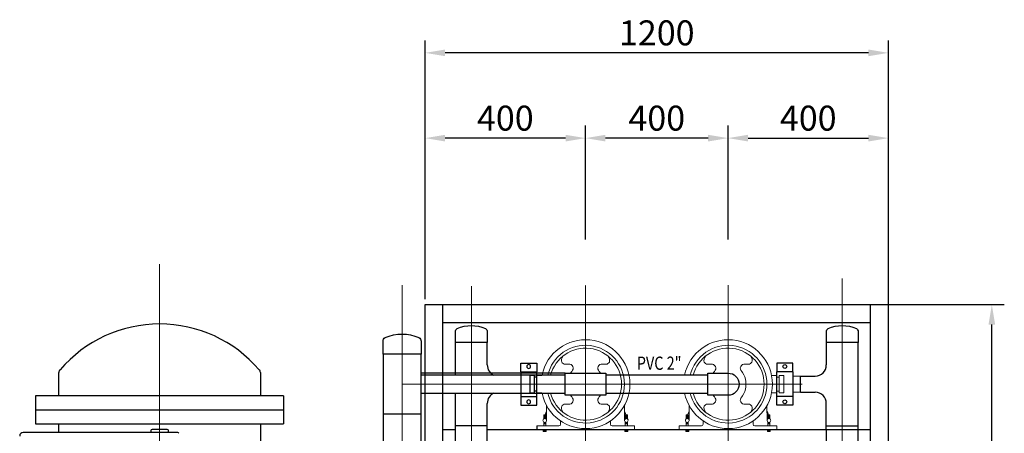
# Model space of a CAD drawing. Units: millimetres. Extents: x 312204 to 589430, y 23035 to 87672.
# Drawn here: x 328099 to 330861, y 81914 to 83073 of the extents above; entities that cross this region are included whole.
import ezdxf
from ezdxf.enums import TextEntityAlignment as Align

# ---------------------------------------------------------------- set-up
doc = ezdxf.new("R2010")
doc.units = ezdxf.units.MM
doc.linetypes.add('ACAD_ISO04W100', pattern=[30, 24, -3, 0, -3])
doc.linetypes.add('HIDDEN', pattern=[0.375, 0.25, -0.125])
doc.layers.add('CENTER', color=11, linetype='ACAD_ISO04W100', lineweight=9)
doc.layers.add('SS', color=3, linetype='Continuous')
doc.layers.add('UPVC', color=6, linetype='Continuous')
doc.styles.get("Standard").update_dxf_attribs({"font": 'arial.ttf'})
doc.dimstyles.new('HIGH80', dxfattribs={"dimscale": 0.7, "dimtxt": 80, "dimasz": 80, "dimexe": 0, "dimexo": 0, "dimgap": 16, "dimtad": 1, "dimdsep": 46, "dimtxsty": 'Standard', "dimcen": 30, "dimadec": 0, "dimazin": 0, "dimtfac": 1, "dimtmove": 0, "dimatfit": 3, "dimfxl": 1, "dimarcsym": 0})

# ---------------------------------------------------------------- blocks, each defined once
blk = doc.blocks.new('*D221')
at = {"color": 3, "linetype": 'Continuous', "lineweight": -2, "transparency": 16777216}
for p, q in [((329686.3, 82457.2), (329686.3, 82775.9)), ((330086.3, 82457.2), (330086.3, 82775.9)), ((330030.3, 82740.9), (329742.3, 82740.9))]:
    blk.add_line(p, q, dxfattribs=at)
at = {"color": 3, "linetype": 'Continuous', "transparency": 16777216}
for points in [[(329742.3, 82750.2), (329742.3, 82731.5), (329686.3, 82740.9)], [(330030.3, 82750.2), (330030.3, 82731.5), (330086.3, 82740.9)]]:
    blk.add_solid(points, dxfattribs=at)
at = {"layer": 'Defpoints', "color": 0, "linetype": 'Continuous', "transparency": 16777216}
for p in [(329686.3, 82740.9), (329686.3, 82457.2), (330086.3, 82457.2)]:
    blk.add_point(p, dxfattribs=at)
at = {"color": 3, "linetype": 'Continuous', "lineweight": 9, "transparency": 16777216, "insert": (329886.3, 82787.8), "char_height": 70, "attachment_point": 5}
blk.add_mtext('400', dxfattribs=at)
blk = doc.blocks.new('环琪弯头（DN40）侧视')
at = {"layer": 'UPVC'}
for p, q in [((-31, 0), (-31, -57)), ((31, -57), (31, 0)), ((-31, -57), (31, -57))]:
    blk.add_line(p, q, dxfattribs=at)
blk.add_arc((0, 0), 31, 0, 180, dxfattribs=at)
blk = doc.blocks.new('*D222')
at = {"color": 3, "linetype": 'Continuous', "lineweight": -2, "transparency": 16777216}
for p, q in [((329236.3, 82612.5), (329236.3, 83014.8)), ((330536.3, 82612.5), (330536.3, 83014.8)), ((330480.3, 82979.8), (329292.3, 82979.8))]:
    blk.add_line(p, q, dxfattribs=at)
at = {"color": 3, "linetype": 'Continuous', "transparency": 16777216}
for points in [[(329292.3, 82989.1), (329292.3, 82970.5), (329236.3, 82979.8)], [(330480.3, 82989.1), (330480.3, 82970.5), (330536.3, 82979.8)]]:
    blk.add_solid(points, dxfattribs=at)
at = {"layer": 'Defpoints', "color": 0, "linetype": 'Continuous', "transparency": 16777216}
for p in [(329236.3, 82979.8), (329236.3, 82612.5), (330536.3, 82612.5)]:
    blk.add_point(p, dxfattribs=at)
at = {"color": 3, "linetype": 'Continuous', "lineweight": 9, "transparency": 16777216, "insert": (329886.3, 83026.8), "char_height": 70, "attachment_point": 5}
blk.add_mtext('1200', dxfattribs=at)
blk = doc.blocks.new('环琪三通（DN40）背视')
at = {"layer": 'UPVC'}
for p, q in [((57, 31), (-57, 31)), ((-57, 31), (-57, -31)), ((57, -31), (57, 31)), ((-57, -31), (57, -31))]:
    blk.add_line(p, q, dxfattribs=at)
blk = doc.blocks.new('VC接头（1.5英寸）俯视')
at = {"layer": 'SS'}
for p, q in [((-34.3, 0), (-59, 0)), ((-34.3, 0), (34.3, 0)), ((-34.3, 0), (-34.3, -45)), ((34.3, 0), (34.3, -45)), ((34.3, 0), (59, 0)), ((-59, 0), (-59, -45)), ((34.3, 0), (34.3, -45)), ((59, 0), (59, -45)), ((-59, -45), (-34.3, -45)), ((34.3, -45), (-34.3, -45)), ((59, -45), (34.3, -45))]:
    blk.add_line(p, q, dxfattribs=at)
for centre in [(-49.5, -22.5), (49.5, -22.5)]:
    blk.add_circle(centre, 5.37, dxfattribs=at)
blk = doc.blocks.new('*D230')
at = {"color": 3, "linetype": 'Continuous', "lineweight": -2, "transparency": 16777216}
for p, q in [((329236.3, 82289.9), (329236.3, 82775.9)), ((329686.3, 82457.2), (329686.3, 82775.9)), ((329630.3, 82740.9), (329292.3, 82740.9))]:
    blk.add_line(p, q, dxfattribs=at)
at = {"color": 3, "linetype": 'Continuous', "transparency": 16777216}
for points in [[(329292.3, 82750.2), (329292.3, 82731.5), (329236.3, 82740.9)], [(329630.3, 82750.2), (329630.3, 82731.5), (329686.3, 82740.9)]]:
    blk.add_solid(points, dxfattribs=at)
at = {"layer": 'Defpoints', "color": 0, "linetype": 'Continuous', "transparency": 16777216}
for p in [(329236.3, 82740.9), (329686.3, 82457.2), (329236.3, 82289.9)]:
    blk.add_point(p, dxfattribs=at)
at = {"color": 3, "linetype": 'Continuous', "lineweight": 9, "transparency": 16777216, "insert": (329461.3, 82787.8), "char_height": 70, "attachment_point": 5}
blk.add_mtext('400', dxfattribs=at)
blk = doc.blocks.new('*D231')
at = {"color": 3, "linetype": 'Continuous', "lineweight": -2, "transparency": 16777216}
for p, q in [((330536.3, 82274.4), (330861.5, 82274.4)), ((330826.5, 80130.4), (330826.5, 82218.4)), ((330599.1, 80074.4), (330861.5, 80074.4))]:
    blk.add_line(p, q, dxfattribs=at)
at = {"color": 3, "linetype": 'Continuous', "transparency": 16777216}
for points in [[(330817.1, 82218.4), (330835.8, 82218.4), (330826.5, 82274.4)], [(330817.1, 80130.4), (330835.8, 80130.4), (330826.5, 80074.4)]]:
    blk.add_solid(points, dxfattribs=at)
at = {"layer": 'Defpoints', "color": 0, "linetype": 'Continuous', "transparency": 16777216}
for p in [(330536.3, 82274.4), (330826.5, 82274.4), (330599.1, 80074.4)]:
    blk.add_point(p, dxfattribs=at)
at = {"color": 3, "linetype": 'Continuous', "lineweight": 9, "transparency": 16777216, "insert": (330779.5, 81174.4), "char_height": 70, "attachment_point": 5, "rotation": 90}
blk.add_mtext('2200', dxfattribs=at)
blk = doc.blocks.new('*D232')
at = {"color": 3, "linetype": 'Continuous', "lineweight": -2, "transparency": 16777216}
for p, q in [((330086.3, 82457.2), (330086.3, 82775.9)), ((330536.3, 82274.4), (330536.3, 82775.9)), ((330142.3, 82740.9), (330480.3, 82740.9))]:
    blk.add_line(p, q, dxfattribs=at)
at = {"color": 3, "linetype": 'Continuous', "transparency": 16777216}
for points in [[(330142.3, 82750.2), (330142.3, 82731.5), (330086.3, 82740.9)], [(330480.3, 82750.2), (330480.3, 82731.5), (330536.3, 82740.9)]]:
    blk.add_solid(points, dxfattribs=at)
at = {"layer": 'Defpoints', "color": 0, "linetype": 'Continuous', "transparency": 16777216}
for p in [(330536.3, 82740.9), (330086.3, 82457.2), (330536.3, 82274.4)]:
    blk.add_point(p, dxfattribs=at)
at = {"color": 3, "linetype": 'Continuous', "lineweight": 9, "transparency": 16777216, "insert": (330311.3, 82787.8), "char_height": 70, "attachment_point": 5}
blk.add_mtext('400', dxfattribs=at)

msp = doc.modelspace()

# ---------------------------------------------------------------- hatches: boundary and pattern name
at = {"lineweight": 9}
h = msp.add_hatch(dxfattribs=at)
h.set_pattern_fill('LINE', color=256, scale=7.5, style=0)
h.set_pattern_definition([(7e-15, (321969.8868, 78224.9042), (0, 0.9375), [])])
h.paths.add_polyline_path([(329574.732, 81965.112), (329571.842, 81965.112), (329571.842, 81954.747, -0.14961095), (329574.732, 81953.862)])
h.paths.add_polyline_path([(329571.842, 81965.112), (329568.952, 81965.112), (329568.952, 81953.862, -0.14961095), (329571.842, 81954.747)])
h = msp.add_hatch(dxfattribs=at)
h.set_pattern_fill('LINE', color=256, scale=7.5, style=0)
h.set_pattern_definition([(180, (337402.7976, 78224.9042), (0, 0.9375), [])])
h.paths.add_polyline_path([(329797.952, 81965.112), (329800.842, 81965.112), (329800.842, 81954.747, 0.14961095), (329797.952, 81953.862)])
h.paths.add_polyline_path([(329800.842, 81965.112), (329803.732, 81965.112), (329803.732, 81953.862, 0.14961095), (329800.842, 81954.747)])
h = msp.add_hatch(dxfattribs=at)
h.set_pattern_fill('LINE', color=256, scale=7.5, style=0)
h.set_pattern_definition([(7e-15, (322369.8868, 78224.9042), (0, 0.9375), [])])
h.paths.add_polyline_path([(329974.732, 81965.112), (329971.842, 81965.112), (329971.842, 81954.747, -0.14961095), (329974.732, 81953.862)])
h.paths.add_polyline_path([(329971.842, 81965.112), (329968.952, 81965.112), (329968.952, 81953.862, -0.14961095), (329971.842, 81954.747)])
h = msp.add_hatch(dxfattribs=at)
h.set_pattern_fill('LINE', color=256, scale=7.5, style=0)
h.set_pattern_definition([(180, (337802.7976, 78224.9042), (0, 0.9375), [])])
h.paths.add_polyline_path([(330197.952, 81965.112), (330200.842, 81965.112), (330200.842, 81954.747, 0.14961095), (330197.952, 81953.862)])
h.paths.add_polyline_path([(330200.842, 81965.112), (330203.732, 81965.112), (330203.732, 81953.862, 0.14961095), (330200.842, 81954.747)])
h = msp.add_hatch(dxfattribs=at)
h.set_pattern_fill('ANSI31', color=256, scale=1.5, style=0)
h.set_pattern_definition([(45, (321969.88676, 78224.90419), (-0.1325825215, 0.1325825215), [])])
h.paths.add_polyline_path([(329574.732, 81942.41), (329571.842, 81942.41), (329571.842, 81939.852), (329574.732, 81939.852)])
h.paths.add_polyline_path([(329571.842, 81942.41), (329568.952, 81942.41), (329568.952, 81939.852), (329571.842, 81939.852)])
h = msp.add_hatch(dxfattribs=at)
h.set_pattern_fill('ANSI31', color=256, scale=1.5, style=0)
h.set_pattern_definition([(135, (337402.79756, 78224.90419), (0.1325825215, 0.1325825215), [])])
h.paths.add_polyline_path([(329797.952, 81942.41), (329800.842, 81942.41), (329800.842, 81939.852), (329797.952, 81939.852)])
h.paths.add_polyline_path([(329800.842, 81942.41), (329803.732, 81942.41), (329803.732, 81939.852), (329800.842, 81939.852)])
h = msp.add_hatch(dxfattribs=at)
h.set_pattern_fill('ANSI31', color=256, scale=1.5, style=0)
h.set_pattern_definition([(45, (322369.88676, 78224.90419), (-0.1325825215, 0.1325825215), [])])
h.paths.add_polyline_path([(329974.732, 81942.41), (329971.842, 81942.41), (329971.842, 81939.852), (329974.732, 81939.852)])
h.paths.add_polyline_path([(329971.842, 81942.41), (329968.952, 81942.41), (329968.952, 81939.852), (329971.842, 81939.852)])
h = msp.add_hatch(dxfattribs=at)
h.set_pattern_fill('ANSI31', color=256, scale=1.5, style=0)
h.set_pattern_definition([(135, (337802.79756, 78224.90419), (0.1325825215, 0.1325825215), [])])
h.paths.add_polyline_path([(330197.952, 81942.41), (330200.842, 81942.41), (330200.842, 81939.852), (330197.952, 81939.852)])
h.paths.add_polyline_path([(330200.842, 81942.41), (330203.732, 81942.41), (330203.732, 81939.852), (330200.842, 81939.852)])

# ---------------------------------------------------------------- linework, layer by layer
for p, q in [((329236.342, 82274.399), (330536.342, 82274.399)), ((329236.342, 80174.399), (329236.342, 82274.399)), ((329286.342, 80174.399), (329286.342, 82274.399)), ((330486.342, 80174.399), (330486.342, 82274.399)), ((330536.342, 80174.399), (330536.342, 82274.399)), ((329286.342, 82224.399), (330486.342, 82224.399)), ((328208.624, 82018.608), (328208.624, 82083.757)), ((328774.06, 82083.757), (328774.06, 82018.608)), ((329629.342, 82082.399), (329224.812, 82082.399)), ((329542.882, 82075.549), (329530.125, 82075.549)), ((329530.125, 82075.549), (329530.125, 82027.249)), ((329542.882, 82027.249), (329542.882, 82075.549)), ((329549.576, 82071.145), (329542.882, 82071.145)), ((329549.576, 82027.249), (329549.576, 82075.549)), ((329549.576, 82031.654), (329542.882, 82031.654)), ((328839.316, 82018.608), (328143.369, 82018.608)), ((328143.369, 82018.608), (328143.369, 81939.808)), ((328839.316, 82018.608), (328839.316, 81939.808)), ((329530.125, 82027.249), (329542.882, 82027.249)), ((328143.369, 81979.208), (328839.316, 81979.208)), ((328143.369, 81939.808), (328839.316, 81939.808)), ((328208.624, 81916.158), (328208.624, 81939.808)), ((328466.979, 81921.278), (328466.979, 81916.158)), ((328512.797, 81924.187), (328469.888, 81924.187)), ((328515.706, 81916.158), (328515.706, 81921.278)), ((328774.06, 81939.808), (328774.06, 80174.399)), ((329286.342, 81924.399), (329321.342, 81924.399)), ((329410.329, 81924.399), (330486.342, 81924.399)), ((329549.342, 81934.399), (329549.342, 81924.399)), ((328542.77, 81916.158), (328108.797, 81916.158))]:
    msp.add_line(p, q)
for p, q in [((329549.576, 82075.549), (329564.207, 82075.549)), ((330223.109, 82075.549), (330208.477, 82075.549)), ((330223.109, 82027.249), (330223.109, 82075.549)), ((330223.109, 82071.145), (330229.802, 82071.145)), ((330229.802, 82027.249), (330229.802, 82075.549)), ((330229.802, 82075.549), (330242.559, 82075.549)), ((330242.559, 82075.549), (330242.559, 82027.249)), ((330268.195, 82027.399), (330268.195, 82075.399)), ((330223.109, 82031.654), (330229.802, 82031.654)), ((329564.207, 82027.249), (329549.576, 82027.249)), ((330208.477, 82027.249), (330223.109, 82027.249)), ((330242.559, 82027.249), (330229.802, 82027.249)), ((329577.06, 81975.974), (329567.085, 81951.591)), ((329576.959, 81948.887), (329577.119, 81991.646)), ((329795.726, 81948.887), (329795.566, 81991.646)), ((329795.624, 81975.974), (329805.6, 81951.591)), ((329977.06, 81975.974), (329967.085, 81951.591)), ((329976.959, 81948.887), (329977.119, 81991.646)), ((330195.726, 81948.887), (330195.566, 81991.646)), ((330195.624, 81975.974), (330205.6, 81951.591)), ((329616.342, 81939.399), (329616.342, 81949.448)), ((329756.342, 81939.399), (329756.342, 81949.448)), ((330016.342, 81939.399), (330016.342, 81949.448)), ((330156.342, 81939.399), (330156.342, 81949.448)), ((329611.342, 81934.399), (329549.342, 81934.399)), ((329571.842, 81920.759), (329571.842, 81918.925)), ((329823.342, 81934.399), (329761.342, 81934.399)), ((329800.842, 81920.759), (329800.842, 81918.925)), ((329823.342, 81934.399), (329823.342, 81924.399)), ((329949.342, 81934.399), (329949.342, 81924.399)), ((329949.342, 81934.399), (330011.342, 81934.399)), ((329971.842, 81920.759), (329971.842, 81918.925)), ((330161.342, 81934.399), (330223.342, 81934.399)), ((330200.842, 81920.759), (330200.842, 81918.925)), ((330223.342, 81934.399), (330223.342, 81924.399))]:
    msp.add_line(p, q, dxfattribs=at)
for points in [[(329574.732, 81953.862), (329574.732, 81965.112), (329568.952, 81965.112), (329568.952, 81953.862)], [(329797.952, 81953.862), (329797.952, 81965.112), (329803.732, 81965.112), (329803.732, 81953.862)], [(329974.732, 81953.862), (329974.732, 81965.112), (329968.952, 81965.112), (329968.952, 81953.862)], [(330197.952, 81953.862), (330197.952, 81965.112), (330203.732, 81965.112), (330203.732, 81953.862)], [(329568.952, 81934.399), (329568.952, 81945.304)], [(329574.732, 81924.399), (329574.732, 81921.156), (329568.952, 81921.156), (329568.952, 81924.399)], [(329574.732, 81945.304), (329574.732, 81934.399)], [(329797.952, 81945.304), (329797.952, 81934.399)], [(329797.952, 81924.399), (329797.952, 81921.156), (329803.732, 81921.156), (329803.732, 81924.399)], [(329803.732, 81934.399), (329803.732, 81945.304)], [(329968.952, 81934.399), (329968.952, 81945.304)], [(329974.732, 81924.399), (329974.732, 81921.156), (329968.952, 81921.156), (329968.952, 81924.399)], [(329974.732, 81945.304), (329974.732, 81934.399)], [(330197.952, 81945.304), (330197.952, 81934.399)], [(330197.952, 81924.399), (330197.952, 81921.156), (330203.732, 81921.156), (330203.732, 81924.399)], [(330203.732, 81934.399), (330203.732, 81945.304)]]:
    msp.add_lwpolyline(points, dxfattribs=at)
for points in [[(329567.805, 81921.156), (329575.88, 81921.156), (329575.88, 81918.529), (329567.805, 81918.529)], [(329568.952, 81942.41), (329574.732, 81942.41), (329574.732, 81939.852), (329568.952, 81939.852)], [(329804.88, 81921.156), (329796.805, 81921.156), (329796.805, 81918.529), (329804.88, 81918.529)], [(329803.732, 81942.41), (329797.952, 81942.41), (329797.952, 81939.852), (329803.732, 81939.852)], [(329967.805, 81921.156), (329975.88, 81921.156), (329975.88, 81918.529), (329967.805, 81918.529)], [(329968.952, 81942.41), (329974.732, 81942.41), (329974.732, 81939.852), (329968.952, 81939.852)], [(330204.88, 81921.156), (330196.805, 81921.156), (330196.805, 81918.529), (330204.88, 81918.529)], [(330203.732, 81942.41), (330197.952, 81942.41), (330197.952, 81939.852), (330203.732, 81939.852)]]:
    msp.add_lwpolyline(points, close=True, dxfattribs=at)
for centre in [(329571.842, 81949.583), (329800.842, 81949.583), (329971.842, 81949.583), (330200.842, 81949.583)]:
    msp.add_circle(centre, 5.164, dxfattribs=at)
for centre, radius, start, end in [((328491.342, 81851.847), 368.214, 40.704923, 139.295077), ((328219.857, 82083.757), 11.233, 132.925443, 180), ((328762.827, 82083.757), 11.233, 0, 47.074557), ((328469.888, 81921.278), 2.909, 90, 180), ((328512.797, 81921.278), 2.909, 0, 90), ((328108.797, 81905.976), 10.182, 90, 180), ((328542.77, 81913.249), 2.909, 10.584028, 90)]:
    msp.add_arc(centre, radius, start, end)
for centre, radius, start, end in [((329686.342, 82051.399), 124.5, 191.583933, 168.416067), ((330086.342, 82051.399), 124.5, 191.583933, 168.416067), ((329686.342, 82051.399), 109, 193.259266, 166.740734), ((329686.342, 82051.399), 101.052, 194.323544, 165.676456), ((330086.342, 82051.399), 109, 193.259266, 166.740734), ((330086.342, 82051.399), 101.052, 194.323544, 165.676456), ((329567.805, 81900.413), 20.743, 78.776207, 90), ((329567.805, 81939.271), 20.743, 270, 281.223793), ((329575.88, 81900.413), 20.743, 90, 101.223793), ((329575.88, 81939.271), 20.743, 258.776207, 270), ((329611.342, 81939.399), 5, 270, 0), ((329761.342, 81939.399), 5, 180, 270), ((329796.805, 81900.413), 20.743, 78.776207, 90), ((329796.805, 81939.271), 20.743, 270, 281.223793), ((329804.88, 81900.413), 20.743, 90, 101.223793), ((329804.88, 81939.271), 20.743, 258.776207, 270), ((329967.805, 81900.413), 20.743, 78.776207, 90), ((329967.805, 81939.271), 20.743, 270, 281.223793), ((329975.88, 81900.413), 20.743, 90, 101.223793), ((329975.88, 81939.271), 20.743, 258.776207, 270), ((330011.342, 81939.399), 5, 270, 0), ((330161.342, 81939.399), 5, 180, 270), ((330196.805, 81900.413), 20.743, 78.776207, 90), ((330196.805, 81939.271), 20.743, 270, 281.223793), ((330204.88, 81900.413), 20.743, 90, 101.223793), ((330204.88, 81939.271), 20.743, 258.776207, 270)]:
    msp.add_arc(centre, radius, start, end, dxfattribs=at)
for points in [[(329622.697, 82129.89), (329619.895, 82123.945), (329615.232, 82114.052), (329629.738, 82104.601), (329642.679, 82111.026), (329656.15, 82096.641), (329648.139, 82087.848), (329644.863, 82082.936), (329644.519, 82082.399)], [(329749.987, 82129.89), (329752.79, 82123.945), (329757.453, 82114.052), (329742.946, 82104.601), (329730.005, 82111.026), (329716.534, 82096.641), (329724.545, 82087.848), (329727.821, 82082.936), (329728.166, 82082.399)], [(330022.697, 82129.89), (330019.895, 82123.945), (330015.232, 82114.052), (330029.738, 82104.601), (330042.679, 82111.026), (330056.15, 82096.641), (330048.139, 82087.848), (330044.863, 82082.936), (330044.519, 82082.399)], [(329622.697, 81972.908), (329619.895, 81978.854), (329615.232, 81988.747), (329629.738, 81998.198), (329642.679, 81991.773), (329656.15, 82006.158), (329648.139, 82014.951), (329644.863, 82019.863), (329644.519, 82020.399)], [(329749.987, 81972.908), (329752.79, 81978.854), (329757.453, 81988.747), (329742.946, 81998.198), (329730.005, 81991.773), (329716.534, 82006.158), (329724.545, 82014.951), (329727.821, 82019.863), (329728.166, 82020.399)], [(330022.697, 81972.908), (330019.895, 81978.854), (330015.232, 81988.747), (330029.738, 81998.198), (330042.679, 81991.773), (330056.15, 82006.158), (330048.139, 82014.951), (330044.863, 82019.863), (330044.519, 82020.399)]]:
    msp.add_open_spline(points, degree=3, knots=[0, 0, 0, 0, 16.86937382, 28.06903693, 41.6407296, 55.77487166, 70.40393225, 72.18952432, 72.18952432, 72.18952432, 72.18952432], dxfattribs=at)
for points in [[(330149.987, 82129.89), (330153.178, 82113.326), (330143.852, 82107.125), (330130.288, 82107.576), (330120.723, 82097.17), (330127.096, 82084.002), (330135.873, 82058.488), (330135.873, 82051.399)], [(330149.987, 81972.908), (330153.178, 81989.473), (330143.852, 81995.674), (330130.288, 81995.223), (330120.723, 82005.629), (330127.096, 82018.797), (330135.873, 82044.311), (330135.873, 82051.399)]]:
    msp.add_spline(points, degree=3, dxfattribs=at)
at = {"layer": 'CENTER', "color": 1, "lineweight": 9, "ltscale": 0.1}
for p, q in [((328491.342, 82387.578), (328491.342, 80008.205)), ((330406.526, 82347.671), (330406.526, 80386.005)), ((329171.523, 82328.841), (329171.523, 80174.399)), ((329366.158, 82326.399), (329366.158, 80386.005)), ((329686.342, 80453.311), (329686.342, 82328.841)), ((330086.342, 80772.071), (330086.342, 82328.841)), ((330294.389, 82051.399), (329171.523, 82051.399))]:
    msp.add_line(p, q, dxfattribs=at)
at = {"layer": 'SS'}
for p, q in [((329321.342, 82076.399), (329321.342, 82199.423)), ((329410.315, 82168.505), (329321.342, 82168.505)), ((329410.307, 82105.128), (329410.315, 82168.505)), ((330362.285, 82105.128), (330362.276, 82168.505)), ((330451.342, 80386.005), (330451.342, 82168.505)), ((330289.263, 82073.899), (330330.64, 82073.899)), ((330289.421, 82028.899), (330289.421, 82073.899)), ((329321.342, 81726.399), (329321.342, 82026.399)), ((330289.263, 82028.899), (330330.64, 82028.899)), ((329410.307, 81755.128), (329410.339, 81997.671)), ((330362.285, 81755.128), (330361.868, 81997.671)), ((329410.342, 81934.294), (329321.342, 81934.294)), ((330362.026, 81934.294), (330451.026, 81934.294))]:
    msp.add_line(p, q, dxfattribs=at)
at = {"layer": 'SS', "lineweight": 9}
for p, q in [((330294.389, 82073.899), (330268.037, 82073.899)), ((330268.037, 82028.899), (330294.389, 82028.899))]:
    msp.add_line(p, q, dxfattribs=at)
at = {"layer": 'SS'}
msp.add_lwpolyline([(329321.315, 82198.701, -0.26794919), (329326.209, 82207.177, -0.21401133), (329405.422, 82207.177, -0.26794919), (329410.315, 82198.701), (329410.315, 82168.505), (329321.315, 82168.505)], format="xyb", dxfattribs=at)
msp.add_lwpolyline([(330446.383, 82207.177, -0.26794919), (330451.276, 82198.701), (330451.276, 82168.505), (330362.276, 82168.505), (330362.276, 82198.701, -0.26794919), (330367.17, 82207.177, -0.21401133)], format="xyb", close=True, dxfattribs=at)
for centre, start, end in [((329441.728, 82105.128), 180, 246.91787), ((330330.64, 82105.128), 270, 0), ((329441.728, 81997.671), 113.08213, 180), ((330330.64, 81997.671), 0, 90)]:
    msp.add_arc(centre, 31.228, start, end, dxfattribs=at)
at = {"layer": 'UPVC'}
for p, q in [((329118.233, 82135.518), (329118.233, 80336.661)), ((329224.812, 80336.661), (329224.812, 82135.518)), ((329629.342, 82076.399), (329224.812, 82076.399)), ((330029.342, 82076.399), (329743.342, 82076.399)), ((329224.812, 82026.399), (329629.342, 82026.399)), ((329743.342, 82026.399), (330029.342, 82026.399)), ((329224.812, 81967.661), (329118.233, 81967.661))]:
    msp.add_line(p, q, dxfattribs=at)
msp.add_lwpolyline([(329218.952, 82181.829, -0.26794919), (329224.812, 82171.678), (329224.812, 82135.518), (329118.233, 82135.518), (329118.233, 82171.678, -0.26794919), (329124.093, 82181.829, -0.21401133)], format="xyb", close=True, dxfattribs=at)

# ---------------------------------------------------------------- block references
at = {"layer": 'SS', "xscale": -1, "rotation": 90}
msp.add_blockref('VC接头（1.5英寸）俯视', (329504.489, 82051.399), dxfattribs=at)
at = {"layer": 'SS', "lineweight": 9, "rotation": 270}
msp.add_blockref('VC接头（1.5英寸）俯视', (330268.195, 82051.399), dxfattribs=at)
at = {"layer": 'UPVC', "xscale": -1}
msp.add_blockref('环琪三通（DN40）背视', (329686.342, 82051.399), dxfattribs=at)
at = {"layer": 'UPVC', "xscale": -1, "rotation": 270}
msp.add_blockref('环琪弯头（DN40）侧视', (330086.342, 82051.399), dxfattribs=at)

# ---------------------------------------------------------------- texts
at = {"color": 3, "linetype": 'HIDDEN', "lineweight": 9, "width": 0.8}
msp.add_text('PVC 2"', height=37.0633, dxfattribs=at).set_placement((329892.999, 82091.628), align=Align.CENTER)

# ---------------------------------------------------------------- dimensions: what is measured, and where the dimension line sits
at = {"color": 3, "linetype": 'Continuous', "lineweight": 9}
for base, p1, p2, text, picture, middle in [((329236.342, 82979.812), (330536.342, 82612.501), (329236.342, 82612.501), '1200', '*D222', (329886.342, 83026.753)), ((330536.342, 82740.869), (330086.342, 82457.241), (330536.342, 82274.399), '400', '*D232', (330311.342, 82787.81))]:
    dim = msp.add_linear_dim(base=base, p1=p1, p2=p2, angle=180, text=text, dimstyle='HIGH80', override={"dimtxt": 100, "dimexe": 50, "dimdec": 0, "dimclrd": 3, "dimclre": 3, "dimclrt": 3}, dxfattribs=at)
    dim.commit()
    dim.dimension.update_dxf_attribs({"geometry": picture, "text_midpoint": middle})
dim = msp.add_linear_dim(base=(329236.342, 82740.869), p1=(329686.342, 82457.241), p2=(329236.342, 82289.918), angle=180, text='400', dimstyle='HIGH80', override={"dimtxt": 100, "dimexe": 50, "dimdec": 0, "dimclrd": 3, "dimclre": 3, "dimclrt": 3}, dxfattribs=at)
dim.commit()
dim.dimension.update_dxf_attribs({"geometry": '*D230', "text_midpoint": (329461.342, 82740.869), "dimtype": 160})
for base, p1, p2, angle, picture, middle in [((329686.342, 82740.869), (330086.342, 82457.241), (329686.342, 82457.241), 180, '*D221', (329886.342, 82787.81)), ((330826.473, 82274.399), (330599.146, 80074.399), (330536.342, 82274.399), 90, '*D231', (330779.533, 81174.399))]:
    dim = msp.add_linear_dim(base=base, p1=p1, p2=p2, angle=angle, dimstyle='HIGH80', override={"dimtxt": 100, "dimexe": 50, "dimdec": 0, "dimclrd": 3, "dimclre": 3, "dimclrt": 3}, dxfattribs=at)
    dim.commit()
    dim.dimension.update_dxf_attribs({"geometry": picture, "text_midpoint": middle})

doc.saveas('drawing.dxf')
